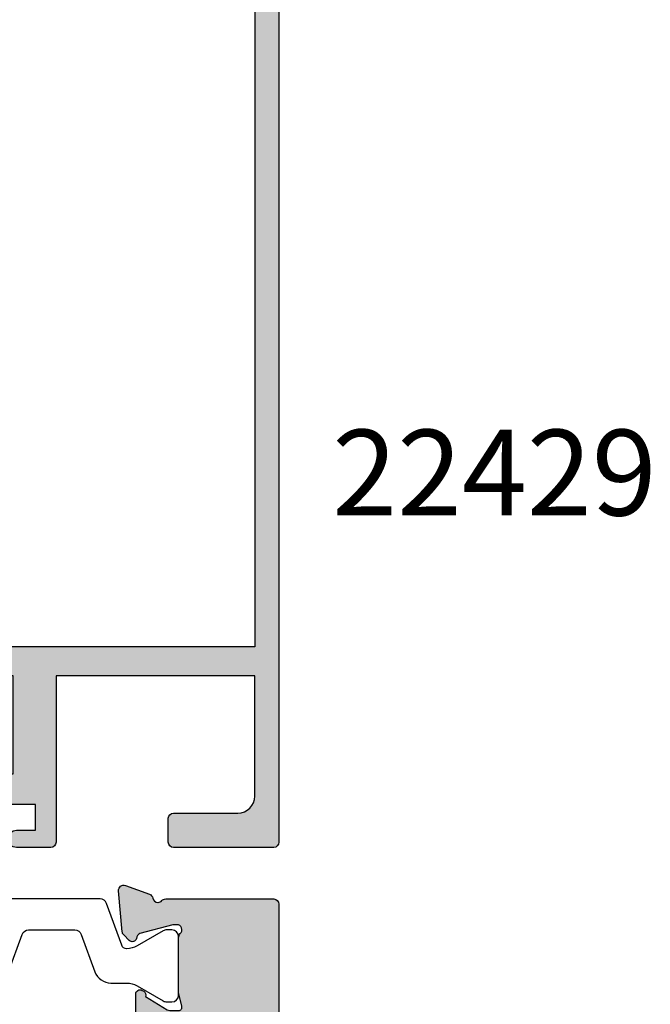
# Model space of a CAD drawing. Units: millimetres. Extents: x 6 to 390, y 20 to 503.
# Drawn here: x 296 to 333, y 301 to 358 of the extents above; entities that cross this region are included whole.
import ezdxf

# ---------------------------------------------------------------- set-up
doc = ezdxf.new("R2010")
doc.units = ezdxf.units.MM
for name, color, linetype in [('APL Hatch', 253, 'Continuous'), ('APL Joinery', 2, 'Continuous'), ('APL Notes', 7, 'Continuous')]:
    doc.layers.add(name, color=color, linetype=linetype)
doc.styles.add('Arial-Bold', font='arialbd.ttf')

# ---------------------------------------------------------------- blocks, each defined once
blk = doc.blocks.new('19445')
at = {"layer": 'APL Hatch'}
h = blk.add_hatch(color=256, dxfattribs=at)
h.dxf.hatch_style = 1
edge = h.paths.add_edge_path()
edge.add_line((-18.50000000000637, 40.00000000001091), (-17.25000000001091, 40.00000000001091))
edge.add_arc((-17.25000000001091, 40.50000000001091), 0.5, 270, 450)
edge.add_line((-17.25000000001091, 41.00000000001091), (-18.00000000001091, 41.00000000001091))
edge.add_line((-18.00000000001091, 41.00000000001091), (-18.00000000001091, 42.50000000001091))
edge.add_line((-18.00000000001091, 42.50000000001091), (-12.70000000001073, 42.50000000001091))
edge.add_arc((-12.70000000001141, 42.30000000001041), 0.2000000000005002, -6.508571459562518e-11, 89.99999999980457, ccw=False)
edge.add_line((-12.50000000001091, 42.30000000001019), (-12.50000000001091, 41.20000021742453))
edge.add_arc((-12.70000000001069, 41.20000021742343), 0.199999999999779, -89.99992948525949, 3.154809746774845e-10, ccw=False)
edge.add_line((-12.69999975386781, 41.0000002174238), (-13.25068085205021, 40.99999953969382))
edge.add_arc((-13.25006290925012, 40.49999992154721), 0.5000000000000531, 90.07081104687767, 269.9295372855308)
edge.add_line((-13.25067781227881, 40.00000029965304), (-12.50000101237674, 39.99999953969018))
edge.add_arc((-12.50000000000685, 40.99999953969015), 1.000000000000484, 269.9999419954778, 360.0000000000016)
edge.add_line((-11.50000000000637, 40.99999953969018), (-11.50000000000637, 42.19999977811312))
edge.add_arc((-12.80000000037769, 42.20000017711185), 1.300000000371385, 359.9999824146591, 417.910048730787)
edge.add_arc((-11.95000000000505, 43.5555443484907), 0.3000000000013182, 179.9999999997856, 237.910048760392, ccw=False)
edge.add_line((-12.25000000000637, 43.55554434849182), (-12.25000000000637, 43.84544570039907))
edge.add_arc((-11.9500000000061, 43.84544570039898), 0.3000000000002707, 90.000000000017, 179.9999999999837, ccw=False)
edge.add_line((-11.95000000000618, 44.14544570039925), (-11.93991341338187, 44.14544570039925))
edge.add_arc((-11.93991341338189, 43.84544570039922), 0.3000000000000256, 10.521076820964993, 89.99999999999733, ccw=False)
edge.add_arc((-11.35000073106485, 43.95500402833541), 0.2999999999821873, 190.5210768215755, 250.0000000031912)
edge.add_line((-11.45260677404076, 43.67309624211066), (-10.05260677403203, 43.16353791414349))
edge.add_arc((-9.95000073104527, 43.44544570038314), 0.2999999999999011, 250.000000002217, 365.0000000002393)
edge.add_line((-9.651142321617954, 43.47159242320868), (-9.859760163471947, 45.85610526681648))
edge.add_arc((-10.15861857289929, 45.82995854399376), 0.2999999999996809, 4.999999999703531, 44.99999999948639)
edge.add_line((-9.946486538541649, 46.0420905783476), (-10.27322403576181, 46.36882807556685))
edge.add_arc((-10.45000073105955, 46.19205138027611), 0.2499999999966081, 44.99999999886637, 165.0000000019586)
edge.add_line((-10.69148218763075, 46.25675614154261), (-10.72136803670219, 46.14522063437562))
edge.add_arc((-10.96284949328037, 46.20992539565577), 0.2500000000068875, 285.00000000065046, 344.9999999993495, ccw=False)
edge.add_line((-10.89814473200022, 45.96844393907759), (-12.81185076677139, 45.45566795250579))
edge.add_arc((-12.88949648028221, 45.74544570036412), 0.2999999999674188, 269.9999999979356, 284.99999999772626, ccw=False)
edge.add_line((-12.88949648029302, 45.4454457003967), (-13.05000073102201, 45.44544570038215))
edge.add_arc((-13.05000073105842, 45.74544570037758), 0.2999999999954284, 131.8103149051284, 270.0000000069534, ccw=False)
edge.add_arc((-13.45000073100169, 46.19265929584802), 0.2999999999447579, 311.8103148821119, 359.9999999765436)
edge.add_line((-13.15000073105693, 46.19265929572521), (-13.15000073105693, 49.40734070429698))
edge.add_arc((-13.45000073104529, 49.40734070429013), 0.2999999999883585, 1.309540380898729e-09, 14.47751218728237)
edge.add_line((-13.15952698009278, 49.48234070429407), (-13.34364989837559, 50.19544570044036))
edge.add_arc((-13.15000073107149, 50.2454457004394), 0.1999999999936896, 89.99999999583122, 194.477512186112, ccw=False)
edge.add_line((-13.15000073105693, 50.44544570043308), (-12.63432692799324, 50.44544570044036))
edge.add_arc((-12.63432692799628, 50.14544570043086), 0.3000000000094971, 58.59999999993988, 89.9999999994202, ccw=False)
edge.add_line((-12.47802403843889, 50.4015109396214), (-11.21902882318318, 49.63301697807856))
edge.add_arc((-10.98535581078249, 49.54415234352316), 0.2499999999981569, 159.1784502602755, 238.60000000023)
edge.add_line((-11.11560821874082, 49.33076464420537), (-11.03025313901526, 49.27866368102696))
edge.add_arc((-10.90000073104759, 49.49205138033771), 0.2499999999970228, 238.5999999975631, 360.0000000000961)
edge.add_line((-10.65000073105057, 49.49205138033813), (-10.65000073105421, 51.0676597889742))
edge.add_arc((-11.65000073105357, 51.0676597889722), 0.9999999999993658, 1.143981907829523e-10, 58.60000000050924)
edge.add_line((-11.12899109922091, 51.92121058625162), (-11.60307456841292, 52.2105923717636))
edge.add_arc((-11.29046878931323, 52.7227228501315), 0.5999999999998892, 121.39999999948569, 238.60000000051429, ccw=False)
edge.add_line((-11.60307456841292, 53.23485332849941), (-11.12899109922819, 53.52423511400684))
edge.add_arc((-11.65000073106118, 54.37778591128644), 0.9999999999996996, 301.3999999995017, 360.0000000001356)
edge.add_line((-10.65000073106148, 54.37778591128881), (-10.65000073106421, 55.95339431991761))
edge.add_arc((-10.90000073105645, 55.95339431992549), 0.2499999999922409, 359.9999999981924, 481.4000000007263)
edge.add_line((-11.03025313901526, 56.16678201923605), (-11.11560821874082, 56.11468105605763))
edge.add_arc((-10.98535581078249, 55.90129335673986), 0.2499999999981538, 121.3999999997704, 200.8215497397261)
edge.add_line((-11.21902882318318, 55.81242872218445), (-12.47802403843889, 55.0439347606416))
edge.add_arc((-12.63432692799628, 55.29999999983214), 0.3000000000094894, 270.0000000005791, 301.40000000006023, ccw=False)
edge.add_line((-12.63432692799324, 54.99999999982265), (-13.15000073105693, 54.99999999982992))
edge.add_arc((-13.15000073107149, 55.19999999982361), 0.1999999999936861, 165.5224878138879, 270.0000000041688, ccw=False)
edge.add_line((-13.34364989837559, 55.24999999982265), (-13.15952698009278, 55.96310499596893))
edge.add_arc((-13.45000073104529, 56.03810499597288), 0.2999999999883575, 345.5224878127175, 359.9999999986904)
edge.add_line((-13.15000073105693, 56.03810499596602), (-13.15000073105693, 59.2527864045378))
edge.add_arc((-13.4500007310017, 59.25278640441498), 0.2999999999447613, 2.345637874313367e-08, 48.1896851178879)
edge.add_arc((-13.05000073105842, 59.69999999988543), 0.299999999995429, 89.99999999304691, 228.1896850948714, ccw=False)
edge.add_line((-13.05000073102201, 59.99999999988086), (-12.88949648029302, 59.9999999998663))
edge.add_arc((-12.88949648028221, 59.69999999989888), 0.2999999999674259, 75.00000000227402, 90.00000000206438, ccw=False)
edge.add_line((-12.81185076677139, 59.98977774775722), (-10.89814473200022, 59.47700176118542))
edge.add_arc((-10.96284949328037, 59.23552030460723), 0.2500000000068875, 15.000000000650516, 74.99999999934948, ccw=False)
edge.add_line((-10.72136803670219, 59.30022506588739), (-10.69148218763075, 59.1886895587204))
edge.add_arc((-10.45000073105955, 59.2533943199869), 0.2499999999966133, 194.9999999980428, 315.0000000011322)
edge.add_line((-10.27322403576181, 59.07661762469615), (-9.946486538541649, 59.40335512191541))
edge.add_arc((-10.15861857289928, 59.61548715626925), 0.2999999999996754, 315.0000000005129, 355.0000000002964)
edge.add_line((-9.859760163471947, 59.58934043344652), (-9.651142321617954, 61.97385327705433))
edge.add_arc((-9.95000073104527, 61.99999999987987), 0.2999999999999013, 354.9999999997607, 469.999999997783)
edge.add_line((-10.05260677403203, 62.28190778611952), (-11.45260677404076, 61.77234945815235))
edge.add_arc((-11.35000073106485, 61.4904416719276), 0.2999999999821875, 109.9999999968085, 169.4789231784244)
edge.add_arc((-11.93991341343333, 61.59999999982106), 0.300000000042794, 270.00000000982664, 349.4789231888515, ccw=False)
edge.add_line((-11.93991341338187, 61.29999999977827), (-11.95000000000618, 61.29999999977827))
edge.add_arc((-11.95000000000747, 61.59999999977858), 0.3000000000003169, 221.8103148961786, 270.0000000002463, ccw=False)
edge.add_arc((-12.39721359550579, 61.19999999977624), 0.3000000000000255, 41.81031489592063, 89.99999999994199)
edge.add_line((-12.39721359550549, 61.49999999977626), (-18.70000000001073, 61.49999999978172))
edge.add_arc((-18.70000000001073, 61.19999999978609), 0.2999999999956344, 90, 180)
edge.add_line((-19.00000000000637, 61.19999999978609), (-19.00000000000637, 40.50000000001091))
edge.add_arc((-18.50000000000637, 40.50000000001091), 0.5, 180, 270)
at = {"layer": 'APL Joinery'}
blk.add_lwpolyline([(-18.50000000000637, 40.00000000001091), (-17.25000000001091, 40.00000000001091, 0.9999999999999999), (-17.25000000001091, 41.00000000001091), (-18.00000000001091, 41.00000000001091), (-18.00000000001091, 42.50000000001091), (-12.70000000001073, 42.50000000001091, -0.4142135623724291), (-12.50000000001091, 42.30000000001019), (-12.50000000001091, 41.20000021742453, -0.414213201906854), (-12.69999975386781, 41.0000002174238), (-13.25068085205021, 40.99999953969382, 0.9987679131895905), (-13.25067781227881, 40.00000029965304), (-12.50000101237674, 39.99999953969018, 0.414213858889411), (-11.50000000000637, 40.99999953969018), (-11.50000000000637, 42.19999977811312, 0.2581989715328641), (-12.10937499993179, 43.30137981634834, -0.2581988898257548), (-12.25000000000637, 43.55554434849182), (-12.25000000000637, 43.84544570039907, -0.4142135623729216), (-11.95000000000618, 44.14544570039925), (-11.93991341338187, 44.14544570039925, -0.3613975351230214), (-11.64495707221431, 43.90022486436737, 0.2655138063369101), (-11.45260677404076, 43.67309624211066), (-10.05260677403203, 43.16353791414349, 0.548618786615442), (-9.651142321617954, 43.47159242320868), (-9.859760163471947, 45.85610526681648, 0.176326980707487), (-9.946486538541649, 46.0420905783476), (-10.27322403576181, 46.36882807556685, 0.5773502692076085), (-10.69148218763075, 46.25675614154261), (-10.72136803670219, 46.14522063437562, -0.2679491924250387), (-10.89814473200022, 45.96844393907759), (-12.81185076677139, 45.45566795250579, -0.06554346281432029), (-12.88949648029302, 45.4454457003967), (-13.05000073102201, 45.44544570038215, -0.6885002580537539), (-13.25000073109186, 45.96905249809151, 0.2134217652387264), (-13.15000073105693, 46.19265929572521), (-13.15000073105693, 49.40734070429698, 0.06325422393010505), (-13.15952698009278, 49.48234070429407), (-13.34364989837559, 50.19544570044036, -0.4903143948494101), (-13.15000073105693, 50.44544570043308), (-12.63432692799324, 50.44544570044036, -0.1378721067452478), (-12.47802403843889, 50.4015109396214), (-11.21902882318318, 49.63301697807856, 0.3611145255660578), (-11.11560821874082, 49.33076464420537), (-11.03025313901526, 49.27866368102696, 0.585524068334662), (-10.65000073105057, 49.49205138033813), (-10.65000073105421, 51.0676597889742, 0.2614125764248593), (-11.12899109922091, 51.92121058625162), (-11.60307456841292, 52.2105923717636, -0.5611738278418528), (-11.60307456841292, 53.23485332849941), (-11.12899109922819, 53.52423511400684, 0.261412576425973), (-10.65000073106148, 54.37778591128881), (-10.65000073106421, 55.95339431991761, 0.5855240683346578), (-11.03025313901526, 56.16678201923605), (-11.11560821874082, 56.11468105605763, 0.3611145255660614), (-11.21902882318318, 55.81242872218445), (-12.47802403843889, 55.0439347606416, -0.1378721067452528), (-12.63432692799324, 54.99999999982265), (-13.15000073105693, 54.99999999982992, -0.490314394849413), (-13.34364989837559, 55.24999999982265), (-13.15952698009278, 55.96310499596893, 0.06325422393010552), (-13.15000073105693, 56.03810499596602), (-13.15000073105693, 59.2527864045378, 0.2134217652387259), (-13.25000073109186, 59.47639320217149, -0.6885002580537496), (-13.05000073102201, 59.99999999988086), (-12.88949648029302, 59.9999999998663, -0.06554346281432023), (-12.81185076677139, 59.98977774775722), (-10.89814473200022, 59.47700176118542, -0.2679491924250387), (-10.72136803670219, 59.30022506588739), (-10.69148218763075, 59.1886895587204, 0.5773502692075932), (-10.27322403576181, 59.07661762469615), (-9.946486538541649, 59.40335512191541, 0.1763269807074906), (-9.859760163471947, 59.58934043344652), (-9.651142321617954, 61.97385327705433, 0.548618786615442), (-10.05260677403203, 62.28190778611952), (-11.45260677404076, 61.77234945815235, 0.2655138063369125), (-11.64495707221431, 61.54522083589563, -0.3613975351229822), (-11.93991341338187, 61.29999999977827), (-11.95000000000618, 61.29999999977827, -0.2134217652826873), (-12.17360679775629, 61.39999999977681, 0.2134217652824759), (-12.39721359550549, 61.49999999977626), (-18.70000000001073, 61.49999999978172, 0.414213562373095), (-19.00000000000637, 61.19999999978609), (-19.00000000000637, 40.50000000001091, 0.414213562373095)], format="xyb", close=True, dxfattribs=at)
blk = doc.blocks.new('9100381')
at = {"layer": 'APL Joinery', "color": 8}
blk.add_lwpolyline([(-7.400000000000006, 5.599999999999909, -0.4142135623730961), (-7, 5.999999999999943), (-6.707436305458145, 5.999999999999943, -0.1319569453013689), (-6.507021797241464, 5.946170514192374), (-4.978934608275551, 5.061488457422627, 0.1319569453013706), (-4.377691083625479, 4.899999999999977), (-3.455306141162225, 4.899999999999977, -0.3152987888789851), (-2.51561352037632, 4.24202014332559), (-1.722584909757785, 2.063191942669619, 0.315298788878984), (-1.346707861443406, 1.799999999999898), (1.346707861443491, 1.799999999999898, 0.3152987888789944), (1.722584909757842, 2.063191942669619), (2.51561352037632, 4.24202014332559, -0.3152987888789933), (3.455306141162225, 4.899999999999977), (4.377691083625479, 4.899999999999977, 0.1319569453013672), (4.978934608275523, 5.06148845742257), (6.507021797241492, 5.946170514192374, -0.1319569453013538), (6.707436305458145, 5.999999999999943), (7, 6, -0.414213562373094), (7.400000000000006, 5.599999999999966), (7.400000000000006, 2.199999999999932, -0.414213562373095), (7.000000000000028, 1.799999999999955), (6.707436305458231, 1.799999999999955, -0.1319569453013592), (6.507021797241578, 1.853829485807523), (4.978934608275296, 2.738511542577328, 0.1319569453013404), (4.377691083625393, 2.899999999999977), (4.365575940834873, 2.899999999999977, 0.3152987888789835), (4.083668154599081, 2.702606042997672), (3.195794033030467, 0.2631919426697209, -0.3152987888789865), (2.819916984716116, 0), (-2.819916984716116, -5.506706202140776e-14, -0.3152987888789848), (-3.195794033030495, 0.2631919426696658), (-4.08366815459911, 2.702606042997672, 0.3152987888790007), (-4.365575940834873, 2.899999999999977), (-4.377691083625535, 2.899999999999977, 0.1319569453013445), (-4.978934608275466, 2.738511542577385), (-6.507021797241435, 1.853829485807523, -0.1319569453013741), (-6.707436305458145, 1.799999999999955), (-6.999999999999972, 1.799999999999955, -0.4142135623731054), (-7.400000000000006, 2.199999999999989)], format="xyb", close=True, dxfattribs=at)
blk = doc.blocks.new('22650')
at = {"layer": 'APL Joinery'}
blk.add_blockref('19445', (3.500000731060378, -71.64999999979258), dxfattribs=at)
at = {"layer": 'APL Joinery', "rotation": 180}
blk.add_blockref('9100381', (-2.249999999996549, -10.15000000001359), dxfattribs=at)
blk = doc.blocks.new('22429')
at = {"layer": 'APL Hatch'}
h = blk.add_hatch(color=256, dxfattribs=at)
h.dxf.hatch_style = 1
edge = h.paths.add_edge_path(flags=16)
edge.add_line((-8.899999999985539, 34.5500000000111), (-8.899999999985539, 36.35000000000946))
edge.add_arc((-8.599999999985805, 36.35000000000991), 0.2999999999997343, 90.00000000008822, 180.0000000000855, ccw=False)
edge.add_line((-8.599999999986267, 36.65000000000964), (-7.999999999987722, 36.65000000000964))
edge.add_arc((-7.999999999986364, 36.35000000000809), 0.3000000000015532, 2.618776306917425e-10, 90.00000000025938, ccw=False)
edge.add_line((-7.699999999984811, 36.35000000000946), (-7.699999999984811, 34.55000000000382))
edge.add_line((-7.699999999984811, 34.55000000000382), (-3.099999999968077, 34.55000000000382))
edge.add_line((-3.099999999968077, 34.55000000000382), (-3.099999999891679, 52.35000000000946))
edge.add_line((-3.099999999891679, 52.35000000000946), (-33.09999999994989, 52.35000000000946))
edge.add_line((-33.09999999994989, 52.35000000000946), (-33.09999999994989, 11.85000000000946))
edge.add_line((-33.09999999994989, 11.85000000000946), (-8.899999999985539, 11.85000000000946))
edge.add_line((-8.899999999985539, 11.85000000000946), (-8.899999999985539, 28.75000000001546))
edge.add_line((-8.899999999985539, 28.75000000001546), (-8.499999999987722, 29.15000000000964))
edge.add_line((-8.499999999987722, 29.15000000000964), (-8.899999999985539, 29.5500000000111))
edge.add_line((-8.899999999985539, 29.5500000000111), (-8.899999999985539, 33.75000000001546))
edge.add_line((-8.899999999985539, 33.75000000001546), (-8.499999999987722, 34.15000000000964))
edge.add_line((-8.499999999987722, 34.15000000000964), (-8.899999999985539, 34.5500000000111))
edge = h.paths.add_edge_path()
edge.add_line((-12.59999999992988, 2.649999999667671), (-12.59999999993352, 1.149999999667671))
edge.add_line((-12.59999999993352, 1.149999999667671), (-13.69999999993206, 1.149999999667671))
edge.add_arc((-13.69999999993752, 0.649999999611282), 0.5000000000563887, 89.99999999937468, 269.9999999993747)
edge.add_line((-13.69999999994297, 0.1499999995548933), (-7.252783737869777, 0.1499999994493919))
edge.add_arc((-7.252783737854857, 1.149999999453981), 1.000000000004589, 269.9999999991452, 282.2000000001297)
edge.add_line((-7.041458941396286, 0.1725841051638781), (-5.406976484035567, 0.5259717210547024))
edge.add_arc((-5.649999999956435, 1.649999999482134), 1.149999999997859, 282.1999999998788, 437.8000000001212)
edge.add_line((-5.406976484035567, 2.774028277909565), (-13.28867520349422, 4.47811185927003))
edge.add_arc((-13.4999999999521, 3.50069596498642), 0.9999999999980961, 77.79999999983056, 89.99999999985243)
edge.add_line((-13.49999999994952, 4.500695964984516), (-16.49999999994952, 4.500695964982697))
edge.add_line((-16.49999999994952, 4.500695964982697), (-16.49999999994952, 5.200000000005275))
edge.add_arc((-16.99999999994952, 5.200000000005275), 0.5, 0, 180)
edge.add_line((-17.49999999994952, 5.200000000005275), (-17.49999999994952, 4.450000000005275))
edge.add_line((-17.49999999994952, 4.450000000005275), (-18.99999999994952, 4.450000000005275))
edge.add_line((-18.99999999994952, 4.450000000005275), (-18.99999999994952, 10.150000000006))
edge.add_line((-18.99999999994952, 10.150000000006), (-17.49999999994952, 10.150000000006))
edge.add_line((-17.49999999994952, 10.150000000006), (-17.49999999994952, 9.200000000005275))
edge.add_arc((-16.99999999994952, 9.200000000005275), 0.5, 180, 360)
edge.add_line((-16.49999999994952, 9.200000000005275), (-16.49999999994952, 10.15000000000964))
edge.add_line((-16.49999999994952, 10.15000000000964), (-1.799999999961528, 10.15000000000964))
edge.add_arc((-1.799999999961528, 10.45000000000528), 0.2999999999956344, 270, 360.0000000013896)
edge.add_line((-1.499999999965894, 10.45000000001255), (-1.49999999999136, 12.52573593129728))
edge.add_arc((-1.799999999994322, 12.52573593129648), 0.3000000000029619, 1.513095880446638e-10, 45.00000000010003)
edge.add_line((-1.587867965636633, 12.73786796565491), (-2.412132034346087, 13.56213203436437))
edge.add_arc((-2.62426406869665, 13.34999999999772), 0.3000000000037347, 45.00000000217204, 90.00000000135103)
edge.add_line((-2.624264068703724, 13.65000000000146), (-3.199999999988449, 13.65000000000964))
edge.add_arc((-3.199999999995725, 13.35000000002128), 0.2999999999883585, 89.99999999861039, 180.0000000013896)
edge.add_line((-3.499999999984084, 13.35000000001401), (-3.49999999999136, 11.65000000000964))
edge.add_line((-3.49999999999136, 11.65000000000964), (-7.499999999984084, 11.65000000000964))
edge.add_line((-7.499999999984084, 11.65000000000964), (-7.499999999987722, 25.150000000006))
edge.add_line((-7.499999999987722, 25.150000000006), (-6.799999999990632, 25.150000000006))
edge.add_arc((-6.799999999990632, 25.45000000000891), 0.3000000000029104, 270, 359.9999999993052)
edge.add_line((-6.499999999987722, 25.45000000000528), (-6.499999999987722, 28.84999999999945))
edge.add_arc((-6.799999999986994, 28.84999999999582), 0.2999999999992724, 6.948027720163287e-10, 90)
edge.add_line((-6.799999999986994, 29.14999999999509), (-7.499999999987722, 29.14999999999873))
edge.add_line((-7.499999999987722, 29.14999999999873), (-7.499999999984084, 33.15000000000236))
edge.add_line((-7.499999999984084, 33.15000000000236), (-3.499999999998636, 33.15000000000236))
edge.add_line((-3.499999999998636, 33.15000000000236), (-3.49999999999136, 27.95000000000528))
edge.add_arc((-3.199999999988449, 27.95000000000528), 0.3000000000029104, 180, 270)
edge.add_line((-3.199999999988449, 27.65000000000236), (-2.624264068703724, 27.65000000000964))
edge.add_arc((-2.624264068704382, 27.95000000001228), 0.3000000000026404, 270.0000000001257, 315.0000000001253)
edge.add_line((-2.412132034346087, 27.73786796565491), (-1.787867965633723, 28.36213203436))
edge.add_arc((-1.999999999993173, 28.57426406871402), 0.3000000000010859, 315.0000000007344, 360.0000000006921)
edge.add_line((-1.699999999992087, 28.57426406871764), (-1.699999999893862, 52.450000000008))
edge.add_line((-1.699999999893862, 52.450000000008), (9.70000000000573, 52.45000000001164))
edge.add_line((9.70000000000573, 52.45000000001164), (9.70000000000573, 50.95000000001983))
edge.add_arc((10.50000000000864, 50.95000000001983), 0.8000000000029104, 180, 269.9999999997394)
edge.add_line((10.500000000005, 50.15000000001692), (11.45000000000573, 50.15000000001692))
edge.add_arc((11.45000000000573, 50.65000000001692), 0.5, 270, 450)
edge.add_line((11.45000000000573, 51.15000000001692), (10.70000000000573, 51.15000000001692))
edge.add_line((10.70000000000573, 51.15000000001692), (10.70000000000573, 52.65000000001692))
edge.add_line((10.70000000000573, 52.65000000001692), (16.20000000000573, 52.65000000001692))
edge.add_line((16.20000000000573, 52.65000000001692), (16.20000000000573, 51.15000000001692))
edge.add_line((16.20000000000573, 51.15000000001692), (15.45000000000573, 51.15000000001692))
edge.add_arc((15.45000000000573, 50.65000000001692), 0.5, 90, 270)
edge.add_line((15.45000000000573, 50.15000000001692), (17.00000000000136, 50.15000000001692))
edge.add_arc((17.00000000000136, 50.65000000001692), 0.5, 270, 360)
edge.add_line((17.50000000000136, 50.65000000001692), (17.50000000000136, 53.85000000001401))
edge.add_arc((17.20000000000573, 53.85000000001401), 0.2999999999956344, 0, 90)
edge.add_line((17.20000000000573, 54.15000000000964), (-33.4999999999477, 54.15000000000964))
edge.add_arc((-33.4999999999477, 53.15000000000964), 1, 90, 180)
edge.add_line((-34.4999999999477, 53.15000000000964), (-34.49999999995134, 0.449999999668762))
edge.add_arc((-34.19999999994752, 0.4499999996705811), 0.3000000000038199, 180.0000000003474, 269.9999999998263)
edge.add_line((-34.19999999994843, 0.1499999996667611), (-28.34999999992442, 0.1499999996685801))
edge.add_arc((-28.34999999992496, 0.4499999996683899), 0.2999999999998098, 270.0000000001024, 360.0000000000711)
edge.add_line((-28.04999999992515, 0.449999999668762), (-28.04999999992515, 1.849999999663851))
edge.add_arc((-28.34999999992512, 1.849999999664057), 0.2999999999999758, 359.9999999999605, 449.9999999998657)
edge.add_line((-28.34999999992442, 2.149999999664033), (-32.09999999995352, 2.149999999667671))
edge.add_arc((-32.09999999995222, 3.14999999966716), 0.9999999999994897, 179.9999999999708, 269.9999999999251, ccw=False)
edge.add_line((-33.09999999995171, 3.149999999667671), (-33.09999999994989, 10.15000000000964))
edge.add_line((-33.09999999994989, 10.15000000000964), (-21.49999999994952, 10.15000000000964))
edge.add_line((-21.49999999994952, 10.15000000000964), (-21.49999999994952, 0.4499999996678525))
edge.add_arc((-21.19999999994843, 0.4499999996696715), 0.3000000000010914, 180.0000000003474, 269.9999999996526)
edge.add_line((-21.19999999995025, 0.1499999996685801), (-19.19999999993206, 0.1499999996676706))
edge.add_arc((-19.19999999993206, 0.6499999996676706), 0.5, 270, 450)
edge.add_line((-19.19999999993206, 1.149999999667671), (-20.29999999992333, 1.149999999667671))
edge.add_line((-20.29999999992333, 1.149999999667671), (-20.29999999991969, 2.649999999667671))
edge.add_line((-20.29999999991969, 2.649999999667671), (-12.59999999992988, 2.649999999667671))
at = {"layer": 'APL Joinery'}
for points in [[(-12.59999999992988, 2.649999999667671), (-12.59999999993352, 1.149999999667671), (-13.69999999993206, 1.149999999667671, 0.9999999999999999), (-13.69999999994297, 0.1499999995548933), (-7.252783737869777, 0.1499999994493919, 0.05328288099688661), (-7.041458941396286, 0.1725841051638781), (-5.406976484035567, 0.5259717210547024, 0.8068982795930136), (-5.406976484035567, 2.774028277909565), (-13.28867520349422, 4.47811185927003, 0.05328288099267416), (-13.49999999994952, 4.500695964984516), (-16.49999999994952, 4.500695964982697), (-16.49999999994952, 5.200000000005275, 0.9999999999999999), (-17.49999999994952, 5.200000000005275), (-17.49999999994952, 4.450000000005275), (-18.99999999994952, 4.450000000005275), (-18.99999999994952, 10.150000000006), (-17.49999999994952, 10.150000000006), (-17.49999999994952, 9.200000000005275, 0.9999999999999999), (-16.49999999994952, 9.200000000005275), (-16.49999999994952, 10.15000000000964), (-1.799999999961528, 10.15000000000964, 0.4142135623801987), (-1.499999999965894, 10.45000000001255), (-1.49999999999136, 12.52573593129728, 0.1989123673794256), (-1.587867965636633, 12.73786796565491), (-2.412132034346087, 13.56213203436437, 0.1989123673759337), (-2.624264068703724, 13.65000000000146), (-3.199999999988449, 13.65000000000964, 0.4142135623873021), (-3.499999999984084, 13.35000000001401), (-3.49999999999136, 11.65000000000964), (-7.499999999984084, 11.65000000000964), (-7.499999999987722, 25.150000000006), (-6.799999999990632, 25.150000000006, 0.4142135623695433), (-6.499999999987722, 25.45000000000528), (-6.499999999987722, 28.84999999999945, 0.4142135623695433), (-6.799999999986994, 29.14999999999509), (-7.499999999987722, 29.14999999999873), (-7.499999999984084, 33.15000000000236), (-3.499999999998636, 33.15000000000236), (-3.49999999999136, 27.95000000000528, 0.414213562373095), (-3.199999999988449, 27.65000000000236), (-2.624264068703724, 27.65000000000964, 0.1989123673796568), (-2.412132034346087, 27.73786796565491), (-1.787867965633723, 28.36213203436, 0.1989123673794664), (-1.699999999992087, 28.57426406871764), (-1.699999999893862, 52.450000000008), (9.70000000000573, 52.45000000001164), (9.70000000000573, 50.95000000001983, 0.4142135623717631), (10.500000000005, 50.15000000001692), (11.45000000000573, 50.15000000001692, 0.9999999999999999), (11.45000000000573, 51.15000000001692), (10.70000000000573, 51.15000000001692), (10.70000000000573, 52.65000000001692), (16.20000000000573, 52.65000000001692), (16.20000000000573, 51.15000000001692), (15.45000000000573, 51.15000000001692, 0.9999999999999999), (15.45000000000573, 50.15000000001692), (17.00000000000136, 50.15000000001692, 0.414213562373095), (17.50000000000136, 50.65000000001692), (17.50000000000136, 53.85000000001401, 0.414213562373095), (17.20000000000573, 54.15000000000964), (-33.4999999999477, 54.15000000000964, 0.414213562373095), (-34.4999999999477, 53.15000000000964), (-34.49999999995134, 0.449999999668762, 0.4142135623704311), (-34.19999999994843, 0.1499999996667611), (-28.34999999992442, 0.1499999996685801, 0.4142135623729337), (-28.04999999992515, 0.449999999668762), (-28.04999999992515, 1.849999999663851, 0.4142135623726108), (-28.34999999992442, 2.149999999664033), (-32.09999999995352, 2.149999999667671, -0.4142135623728612), (-33.09999999995171, 3.149999999667671), (-33.09999999994989, 10.15000000000964), (-21.49999999994952, 10.15000000000964), (-21.49999999994952, 0.4499999996678525, 0.4142135623695432), (-21.19999999995025, 0.1499999996685801), (-19.19999999993206, 0.1499999996676706, 0.9999999999999999), (-19.19999999993206, 1.149999999667671), (-20.29999999992333, 1.149999999667671), (-20.29999999991969, 2.649999999667671)], [(-8.899999999985539, 34.5500000000111), (-8.899999999985539, 36.35000000000946, -0.4142135623730821), (-8.599999999986267, 36.65000000000964), (-7.999999999987722, 36.65000000000964, -0.4142135623730829), (-7.699999999984811, 36.35000000000946), (-7.699999999984811, 34.55000000000382), (-3.099999999968077, 34.55000000000382), (-3.099999999891679, 52.35000000000946), (-33.09999999994989, 52.35000000000946), (-33.09999999994989, 11.85000000000946), (-8.899999999985539, 11.85000000000946), (-8.899999999985539, 28.75000000001546), (-8.499999999987722, 29.15000000000964), (-8.899999999985539, 29.5500000000111), (-8.899999999985539, 33.75000000001546), (-8.499999999987722, 34.15000000000964)]]:
    blk.add_lwpolyline(points, format="xyb", close=True, dxfattribs=at)

msp = doc.modelspace()

# ---------------------------------------------------------------- block references
at = {"layer": 'APL Joinery', "xscale": -1}
for name, p in [('22429', (276.6653716906305, 309.5514169693618)), ('22650', (295.6653716905805, 316.8514169693674))]:
    msp.add_blockref(name, p, dxfattribs=at)

# ---------------------------------------------------------------- texts
at = {"layer": 'APL Notes', "style": 'Arial-Bold'}
msp.add_text('22429', height=5, dxfattribs=at).set_placement((314.2802898529, 329.0519593129486))

doc.saveas('drawing.dxf')
